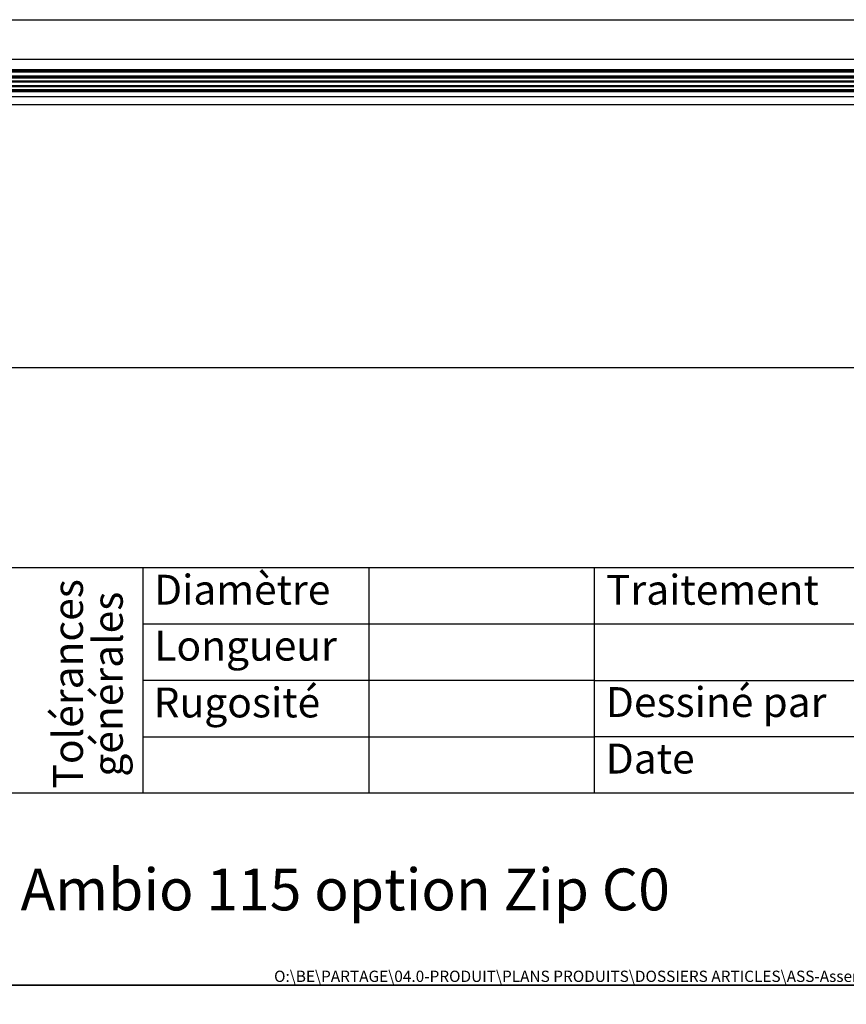
# Model space of a CAD drawing. Extents: x 10 to 407, y 8 to 287.
# Drawn here: x 261 to 334, y 8 to 96 of the extents above; entities that cross this region are included whole.
import ezdxf

# ---------------------------------------------------------------- set-up
doc = ezdxf.new("R2010")
doc.units = 0
doc.layers.get('0').update_dxf_attribs({"linetype": 'CONTINUOUS'})
doc.styles.add('SLDTEXTSTYLE0', font='TXT', dxfattribs={"width": 0.75})

# ---------------------------------------------------------------- blocks, each defined once
blk = doc.blocks.new('SW_NOTE_0')
at = {"color": 0, "linetype": 'CONTINUOUS', "char_height": 2.6458, "attachment_point": 2, "rotation": 90, "style": 'SLDTEXTSTYLE0'}
for s, insert in [('Tolérances', (-3.411, 9.095)), ('générales', (0.117, 9.062))]:
    blk.add_mtext(s, dxfattribs=dict(at, insert=insert))

msp = doc.modelspace()

# ---------------------------------------------------------------- linework, layer by layer
at = {"color": 7, "linetype": 'CONTINUOUS'}
for p, q in [((233.209, 95.51), (368.846, 95.51)), ((234.169, 92.01), (368.846, 92.01)), ((233.837, 90.892), (368.846, 90.892)), ((233.955, 91.01), (368.846, 91.01)), ((234.055, 91.11), (368.846, 91.11)), ((232.943, 89.997), (368.846, 89.997)), ((233.035, 90.09), (368.846, 90.09)), ((233.308, 90.363), (368.846, 90.363)), ((233.403, 90.457), (368.846, 90.457)), ((233.484, 90.539), (368.846, 90.539)), ((232.093, 89.147), (368.846, 89.147)), ((232.174, 89.229), (368.846, 89.229)), ((232.268, 89.323), (368.846, 89.323)), ((232.541, 89.596), (368.846, 89.596)), ((232.634, 89.688), (368.846, 89.688)), ((231.665, 88.72), (368.846, 88.72)), ((230.955, 88.01), (368.846, 88.01)), ((231.468, 64.694), (358.662, 64.694)), ((217, 47), (407, 47)), ((272, 47), (272, 27)), ((292, 47), (292, 27)), ((312, 27), (312, 47)), ((272, 42), (312, 42)), ((312, 42), (362, 42)), ((312, 37), (272, 37)), ((312, 37), (362, 37)), ((272, 32), (312, 32)), ((362, 32), (312, 32)), ((407, 27), (217, 27)), ((10, 10), (407, 10)), ((407, 10), (217, 10)), ((217, 10), (407, 10))]:
    msp.add_line(p, q, dxfattribs=at)

# ---------------------------------------------------------------- block references
msp.add_blockref('SW_NOTE_0', (267.46, 27.602), dxfattribs=at)

# ---------------------------------------------------------------- texts
at = {"color": 7, "linetype": 'CONTINUOUS', "style": 'SLDTEXTSTYLE0'}
for s, insert, char_height, attachment_point in [('Diamètre', (272.996, 46.354), 2.6458, 1), ('Traitement', (313.015, 46.347), 2.6458, 1), ('Longueur', (273.018, 41.396), 2.6458, 1), ('Rugosité', (272.957, 36.367), 2.6458, 1), ('Dessiné par', (313.008, 36.404), 2.64583, 1), ('Date', (312.991, 31.399), 2.6458, 1), ('Ambio 115 option Zip C0', (289.921, 20.336), 3.70417, 2), ('O:\\\\BE\\\\PARTAGE\\\\04.0-PRODUIT\\\\PLANS PRODUITS\\\\DOSSIERS ARTICLES\\\\ASS-Assemblages\\\\AMBIO et STYLBIO\\\\STV ZIP - Ambio Zip\\\\STV115 - Ambio option ZIP\\\\CST - C0 Ambio 115 sans tôle\\\\', (371.211, 11.294), 1, 3)]:
    msp.add_mtext(s, dxfattribs=dict(at, insert=insert, char_height=char_height, attachment_point=attachment_point))

doc.saveas('drawing.dxf')
